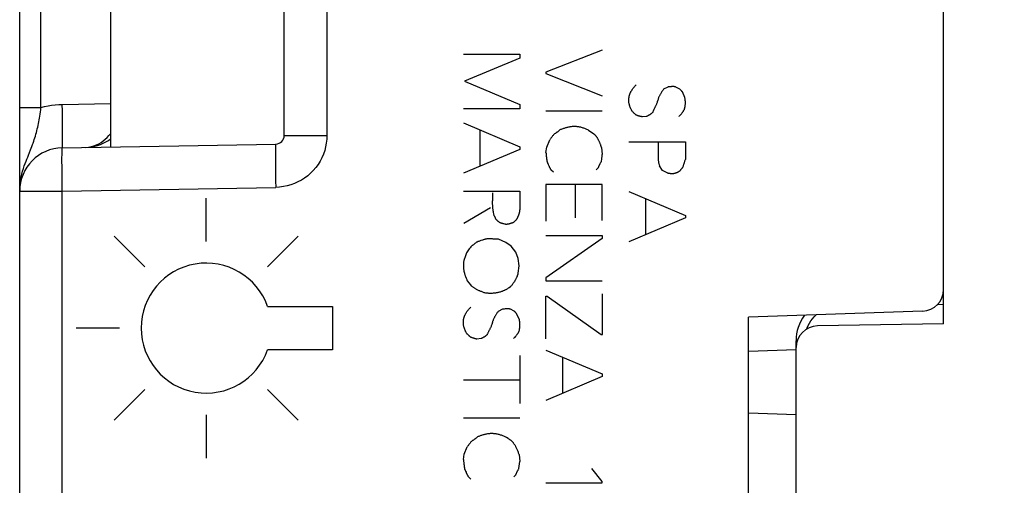
# Model space of a CAD drawing. Units: millimetres. Extents: x -48 to 119, y -24 to 41.
# Drawn here: x 73 to 96, y 0 to 11 of the extents above; entities that cross this region are included whole.
import ezdxf

# ---------------------------------------------------------------- set-up
doc = ezdxf.new("R2010")
doc.units = ezdxf.units.MM
doc.header["$LTSCALE"] = 16.335
doc.layers.get('0').update_dxf_attribs({"linetype": 'CONTINUOUS'})
doc.layers.add('ASSI', color=7, linetype='CONTINUOUS')
doc.layers.add('CURVE', color=7, linetype='CONTINUOUS')
doc.styles.get("Standard").update_dxf_attribs({"font": 'txt', "width": 0.8})
doc.dimstyles.new('DIMSTYLE_1', dxfattribs={"dimtxt": 3, "dimasz": 3, "dimexe": 1.5, "dimexo": 0.5, "dimgap": 0.75, "dimtad": 1, "dimtxsty": 'STANDARD', "dimblk": '_FILLED', "dimblk1": '_FILLED', "dimblk2": '_FILLED', "dimcen": 0.09, "dimazin": 2, "dimtfac": 1, "dimtofl": 0, "dimtmove": 0, "dimatfit": 3, "dimldrblk": '_FILLED', "dimfxl": 1, "dimtolj": 1, "dimarcsym": 0})

# ---------------------------------------------------------------- blocks, each defined once
blk = doc.blocks.new('_FILLED')
at = {"color": 0, "linetype": 'BYBLOCK'}
blk.add_solid([(0, 0), (-1, 0.3167), (-1, -0.3167)], dxfattribs=at)
blk = doc.blocks.new('*D2')
at = {"color": 7, "linetype": 'CONTINUOUS'}
for p, q in [((73.391, 7.161), (73.391, 31.581)), ((108.391, 22.4), (108.391, 31.581)), ((73.391, 30.081), (90.891, 30.081)), ((108.391, 30.081), (90.891, 30.081))]:
    blk.add_line(p, q, dxfattribs=at)
at = {"color": 7, "linetype": 'CONTINUOUS', "xscale": 3, "yscale": 3, "zscale": 3, "rotation": 180}
blk.add_blockref('_FILLED', (73.391, 30.081), dxfattribs=at)
at = {"color": 7, "linetype": 'CONTINUOUS', "xscale": 3, "yscale": 3, "zscale": 3}
blk.add_blockref('_FILLED', (108.391, 30.081), dxfattribs=at)
blk = doc.blocks.new('*D3')
at = {"color": 7, "linetype": 'CONTINUOUS'}
for p, q in [((73.391, 7.161), (73.391, 38.538)), ((118.79, 0.85), (118.79, 38.538)), ((73.391, 37.038), (96.091, 37.038)), ((118.79, 37.038), (96.091, 37.038))]:
    blk.add_line(p, q, dxfattribs=at)
at = {"color": 7, "linetype": 'CONTINUOUS', "xscale": 3, "yscale": 3, "zscale": 3, "rotation": 180}
blk.add_blockref('_FILLED', (73.391, 37.038), dxfattribs=at)
at = {"color": 7, "linetype": 'CONTINUOUS', "xscale": 3, "yscale": 3, "zscale": 3}
blk.add_blockref('_FILLED', (118.79, 37.038), dxfattribs=at)

msp = doc.modelspace()

# ---------------------------------------------------------------- linework, layer by layer
at = {"color": 7, "linetype": 'CONTINUOUS'}
for p, q in [((94.691, 3.6), (94.691, 22.061)), ((94.67, 4.25), (94.691, 4.25)), ((94.691, 3.6), (91.782, 3.549)), ((91.291, -3.049), (91.291, 3.208)), ((91.291, 3), (90.191, 2.962)), ((91.291, 1.5), (90.191, 1.538))]:
    msp.add_line(p, q, dxfattribs=at)
at = {"color": 250, "linetype": 'CONTINUOUS'}
for p, q in [((77.691, 5.5), (77.691, 6.5)), ((76.277, 4.914), (75.57, 5.621)), ((79.105, 4.914), (79.812, 5.621)), ((79.105, 4), (80.605, 4)), ((80.605, 4), (80.605, 3)), ((94.555, 4.048), (94.691, 4.05)), ((75.691, 3.5), (74.691, 3.5)), ((91.291, 3.208), (91.317, 3.208)), ((80.605, 3), (79.105, 3)), ((76.277, 2.086), (75.57, 1.379)), ((79.105, 2.086), (79.812, 1.379)), ((77.691, 1.5), (77.691, 0.5))]:
    msp.add_line(p, q, dxfattribs=at)
msp.add_lwpolyline([(91.535, 3.479), (91.545, 3.507), (91.57, 3.563), (91.6, 3.616), (91.633, 3.668), (91.67, 3.716), (91.71, 3.762), (91.754, 3.804), (91.755, 3.805)], dxfattribs=at)
at = {"color": 7, "linetype": 'CONTINUOUS'}
for centre, radius, start in [((92.291, 3.208), 1, 144.0237), ((91.791, 3.049), 0.5, 91)]:
    msp.add_arc(centre, radius, start, 180, dxfattribs=at)
at = {"color": 250, "linetype": 'CONTINUOUS'}
msp.add_ellipse((77.691, 3.5), major_axis=(1.5, 0), ratio=1, start_param=0.339837, end_param=5.943348, dxfattribs=at)
at = {"layer": 'ASSI', "color": 7, "linetype": 'CONTINUOUS'}
for p, q in [((94.691, 4.39), (94.691, 21.28)), ((79.491, 7.947), (79.491, 20.802)), ((73.391, -17.499), (73.391, 17.937)), ((75.491, 7.68), (75.491, 12.922)), ((74.374, 7.661), (79.294, 7.747)), ((94.208, 3.89), (90.191, 3.75)), ((90.191, -3.75), (90.191, 3.75))]:
    msp.add_line(p, q, dxfattribs=at)
at = {"layer": 'ASSI', "color": 250, "linetype": 'CONTINUOUS'}
for p, q in [((73.882, 8.59), (73.882, 17.937)), ((80.474, 17.155), (80.474, 7.947)), ((74.374, 8.661), (75.491, 8.68)), ((74.376, 8.512), (74.374, 8.661)), ((73.391, 8.59), (73.882, 8.59)), ((74.378, 8.366), (74.376, 8.512)), ((74.379, 8.227), (74.378, 8.366)), ((74.38, 8.097), (74.379, 8.227)), ((74.381, 7.981), (74.38, 8.097)), ((79.491, 7.947), (80.474, 7.947)), ((74.367, 7.225), (74.366, 7.342)), ((79.287, 7.427), (79.288, 7.31)), ((79.288, 7.31), (79.289, 7.18)), ((74.368, 7.095), (74.367, 7.225)), ((74.369, 6.956), (74.368, 7.095)), ((79.289, 7.18), (79.29, 7.041)), ((79.29, 7.041), (79.292, 6.896)), ((74.371, 6.81), (74.369, 6.956)), ((74.374, 6.661), (74.371, 6.81)), ((79.292, 6.896), (79.294, 6.747)), ((73.391, 6.661), (74.374, 6.661)), ((74.374, 6.661), (79.294, 6.747)), ((74.374, -17.111), (74.374, 6.661))]:
    msp.add_line(p, q, dxfattribs=at)
for points in [[(73.882, 8.59), (73.963, 8.611), (74.045, 8.627), (74.127, 8.641), (74.209, 8.651), (74.291, 8.657), (74.374, 8.661)], [(73.643, 7.616), (73.658, 7.654), (73.673, 7.693), (73.687, 7.732), (73.701, 7.77), (73.715, 7.81), (73.728, 7.85), (73.741, 7.89), (73.753, 7.931), (73.765, 7.972), (73.776, 8.013), (73.787, 8.054), (73.797, 8.094), (73.806, 8.135), (73.815, 8.176), (73.824, 8.217), (73.832, 8.259), (73.839, 8.301), (73.847, 8.345), (73.854, 8.39), (73.861, 8.437), (73.868, 8.486), (73.875, 8.537), (73.882, 8.59)], [(74.375, 7.663), (74.376, 7.672), (74.377, 7.686), (74.378, 7.705), (74.379, 7.73), (74.379, 7.76), (74.38, 7.795), (74.38, 7.835), (74.381, 7.879), (74.381, 7.981)], [(74.908, 7.67), (74.975, 7.675), (75.039, 7.686), (75.1, 7.703), (75.159, 7.725), (75.216, 7.752), (75.268, 7.784), (75.318, 7.819), (75.363, 7.857), (75.406, 7.897), (75.445, 7.94), (75.481, 7.985), (75.491, 8)], [(80.474, 7.947), (80.47, 7.858), (80.46, 7.77), (80.444, 7.683), (80.422, 7.598), (80.392, 7.513), (80.357, 7.431), (80.316, 7.353), (80.269, 7.277), (80.217, 7.205), (80.16, 7.138), (80.097, 7.074), (80.031, 7.016), (79.96, 6.962), (79.885, 6.914), (79.807, 6.872), (79.726, 6.835), (79.642, 6.805), (79.557, 6.78), (79.471, 6.763), (79.383, 6.752), (79.294, 6.747)], [(79.294, 7.747), (79.293, 7.744), (79.292, 7.735), (79.291, 7.721), (79.29, 7.702)], [(73.391, 6.661), (73.393, 6.748), (73.401, 6.831), (73.411, 6.909), (73.425, 6.983), (73.441, 7.054), (73.459, 7.12), (73.478, 7.182), (73.497, 7.241), (73.517, 7.297), (73.537, 7.349), (73.556, 7.399), (73.575, 7.447), (73.593, 7.492), (73.643, 7.616)], [(74.366, 7.342), (74.366, 7.443), (74.367, 7.488), (74.367, 7.527), (74.368, 7.562), (74.368, 7.592), (74.369, 7.617), (74.37, 7.636), (74.371, 7.65), (74.372, 7.658), (74.375, 7.663)], [(79.29, 7.702), (79.289, 7.677), (79.289, 7.647), (79.288, 7.613), (79.288, 7.573), (79.287, 7.528), (79.287, 7.427)]]:
    msp.add_lwpolyline(points, dxfattribs=at)
at = {"layer": 'ASSI', "color": 7, "linetype": 'CONTINUOUS'}
for centre, radius, start, end in [((79.291, 7.947), 0.2, 271, 360), ((74.891, 8.67), 1, 275.5003, 306.8999), ((74.391, 6.661), 1, 91, 180), ((94.191, 4.39), 0.5, 272, 360)]:
    msp.add_arc(centre, radius, start, end, dxfattribs=at)
at = {"layer": 'CURVE', "color": 250, "linetype": 'CONTINUOUS'}
for p, q in [((83.622, 9.82), (84.922, 9.82)), ((84.922, 9.82), (84.922, 9.73)), ((86.823, 9.91), (85.524, 9.404)), ((84.922, 9.73), (83.646, 9.196)), ((85.524, 9.404), (85.524, 9.37)), ((85.524, 9.37), (86.823, 8.858)), ((83.646, 9.196), (84.922, 8.656)), ((88.331, 9.062), (88.235, 9.01)), ((88.607, 9.016), (88.517, 9.062)), ((88.725, 8.82), (88.669, 8.948)), ((84.922, 8.656), (84.922, 8.56)), ((84.922, 8.56), (83.622, 8.56)), ((86.823, 8.504), (85.524, 8.504)), ((88.036, 8.591), (88.017, 8.556)), ((83.622, 8.232), (84.922, 7.68)), ((87.841, 8.384), (87.747, 8.374)), ((84, 8.072), (84, 7.232)), ((86.503, 8.066), (86.627, 7.982)), ((85.542, 7.676), (85.61, 7.846)), ((87.437, 7.796), (88.737, 7.796)), ((88.737, 7.796), (88.737, 7.392)), ((84.922, 7.624), (83.622, 7.072)), ((84.922, 7.68), (84.922, 7.624)), ((85.524, 7.552), (85.542, 7.676)), ((86.798, 7.689), (86.789, 7.714)), ((86.807, 7.664), (86.798, 7.689)), ((86.807, 7.664), (86.823, 7.506)), ((88.111, 7.616), (88.108, 7.537)), ((85.566, 7.299), (85.572, 7.286)), ((86.801, 7.342), (86.81, 7.408)), ((85.583, 7.259), (85.589, 7.246)), ((85.694, 7.1), (85.644, 7.146)), ((86.729, 7.196), (86.683, 7.15)), ((88.213, 7.132), (88.145, 7.24)), ((88.315, 7.082), (88.213, 7.132)), ((88.338, 7.078), (88.362, 7.073)), ((85.524, 6.81), (85.524, 5.97)), ((86.823, 6.81), (85.524, 6.81)), ((86.205, 6.044), (86.205, 6.81)), ((86.823, 5.982), (86.823, 6.81)), ((83.622, 6.656), (84.922, 6.656)), ((84.922, 6.656), (84.922, 6.226)), ((87.437, 6.65), (88.737, 6.1)), ((84.29, 6.534), (84.288, 6.446)), ((87.815, 6.49), (87.815, 5.652)), ((84.244, 6.278), (83.628, 5.91)), ((84.838, 5.994), (84.782, 5.944)), ((88.737, 6.042), (87.437, 5.49)), ((88.737, 6.1), (88.737, 6.042)), ((83.995, 5.507), (83.975, 5.501)), ((84.6, 5.478), (84.428, 5.55)), ((84.718, 5.388), (84.6, 5.478)), ((85.524, 5.636), (86.823, 5.636)), ((86.823, 5.57), (85.524, 4.658)), ((86.823, 5.636), (86.823, 5.57)), ((84.83, 5.254), (84.718, 5.388)), ((84.886, 5.108), (84.83, 5.254)), ((83.626, 5.02), (83.624, 4.995)), ((83.628, 5.058), (83.626, 5.02)), ((84.908, 4.934), (84.886, 5.108)), ((84.886, 4.766), (84.908, 4.934)), ((83.706, 4.592), (83.745, 4.546)), ((85.524, 4.658), (85.524, 4.59)), ((85.524, 4.59), (86.823, 4.59)), ((85.524, 3.254), (85.524, 4.238)), ((85.524, 4.238), (85.548, 4.238)), ((85.548, 4.238), (86.795, 3.35)), ((86.825, 3.35), (86.825, 4.294)), ((84.518, 3.936), (84.422, 3.884)), ((84.794, 3.89), (84.704, 3.936)), ((84.912, 3.692), (84.856, 3.822)), ((84.217, 3.451), (84.201, 3.421)), ((84.028, 3.258), (83.932, 3.246)), ((86.795, 3.35), (86.825, 3.35)), ((85.524, 2.992), (86.823, 2.442)), ((84.922, 2.866), (84.922, 1.762)), ((85.902, 2.832), (85.902, 1.994)), ((83.622, 2.308), (84.922, 2.308)), ((86.823, 2.384), (85.524, 1.832)), ((86.823, 2.442), (86.823, 2.384)), ((84.922, 1.42), (83.622, 1.42)), ((84.614, 0.974), (84.602, 0.982)), ((83.64, 0.592), (83.708, 0.762)), ((83.622, 0.468), (83.64, 0.592)), ((84.906, 0.58), (84.922, 0.422)), ((86.823, -0.04), (86.585, 0.258)), ((83.664, 0.213), (83.67, 0.2)), ((83.67, 0.2), (83.682, 0.173)), ((83.682, 0.173), (83.687, 0.16)), ((83.792, 0.016), (83.742, 0.06)), ((84.828, 0.112), (84.782, 0.066)), ((85.524, -0.072), (86.823, -0.072)), ((86.823, -0.072), (86.823, -0.04))]:
    msp.add_line(p, q, dxfattribs=at)
for points in [[(87.437, 8.694), (87.436, 8.706), (87.436, 8.717), (87.435, 8.729), (87.435, 8.741), (87.435, 8.753), (87.435, 8.764), (87.435, 8.776), (87.436, 8.788), (87.436, 8.799), (87.437, 8.811), (87.439, 8.821), (87.44, 8.83), (87.441, 8.84), (87.443, 8.85), (87.445, 8.859), (87.448, 8.869), (87.451, 8.878), (87.454, 8.887), (87.457, 8.897), (87.46, 8.906), (87.464, 8.915), (87.468, 8.924), (87.473, 8.934), (87.479, 8.945), (87.484, 8.955), (87.49, 8.965), (87.496, 8.975), (87.502, 8.985), (87.508, 8.995), (87.514, 9.005), (87.521, 9.015), (87.527, 9.025), (87.534, 9.034), (87.541, 9.043), (87.548, 9.053), (87.556, 9.062), (87.564, 9.071), (87.571, 9.079), (87.58, 9.088), (87.588, 9.096), (87.596, 9.104), (87.605, 9.112)], [(88.235, 9.01), (88.225, 8.997), (88.215, 8.984), (88.205, 8.97), (88.196, 8.956), (88.187, 8.943), (88.178, 8.929), (88.17, 8.914), (88.161, 8.9), (88.153, 8.886), (88.147, 8.872), (88.14, 8.859), (88.134, 8.846), (88.128, 8.832), (88.122, 8.818), (88.117, 8.804), (88.112, 8.79), (88.107, 8.776), (88.102, 8.762), (88.089, 8.719)], [(88.398, 9.068), (88.37, 9.065), (88.364, 9.065), (88.359, 9.064), (88.353, 9.064), (88.348, 9.063), (88.342, 9.063), (88.336, 9.062), (88.331, 9.062)], [(88.517, 9.062), (88.512, 9.063), (88.508, 9.065), (88.503, 9.066), (88.499, 9.067), (88.494, 9.068), (88.49, 9.069), (88.485, 9.07), (88.48, 9.07), (88.476, 9.071), (88.471, 9.071), (88.465, 9.072), (88.46, 9.072), (88.454, 9.072), (88.448, 9.072), (88.443, 9.072), (88.437, 9.072), (88.432, 9.071), (88.426, 9.071), (88.42, 9.071), (88.415, 9.07), (88.409, 9.07), (88.404, 9.069), (88.398, 9.068)], [(88.669, 8.948), (88.665, 8.953), (88.661, 8.958), (88.657, 8.962), (88.653, 8.967), (88.649, 8.972), (88.645, 8.976), (88.641, 8.981), (88.637, 8.986), (88.633, 8.99), (88.629, 8.994), (88.624, 8.999), (88.62, 9.003), (88.616, 9.008), (88.611, 9.012), (88.607, 9.016)], [(87.509, 8.502), (87.505, 8.511), (87.5, 8.519), (87.496, 8.528), (87.492, 8.537), (87.487, 8.546), (87.483, 8.555), (87.479, 8.564), (87.476, 8.573), (87.472, 8.582), (87.468, 8.591), (87.465, 8.6), (87.461, 8.609), (87.458, 8.619), (87.455, 8.628), (87.452, 8.637), (87.449, 8.647), (87.447, 8.656), (87.444, 8.665), (87.442, 8.675), (87.439, 8.684), (87.437, 8.694)], [(88.089, 8.719), (88.084, 8.705), (88.08, 8.691), (88.075, 8.677), (88.069, 8.663), (88.064, 8.649), (88.058, 8.636), (88.052, 8.622), (88.045, 8.609), (88.041, 8.6), (88.036, 8.591)], [(88.719, 8.554), (88.721, 8.563), (88.723, 8.572), (88.725, 8.581), (88.727, 8.59), (88.728, 8.599), (88.73, 8.608), (88.732, 8.617), (88.733, 8.627), (88.734, 8.636), (88.735, 8.645), (88.736, 8.654), (88.737, 8.664), (88.737, 8.673), (88.738, 8.682), (88.738, 8.692), (88.738, 8.701), (88.738, 8.71), (88.738, 8.72), (88.738, 8.729), (88.737, 8.738), (88.736, 8.747), (88.736, 8.757), (88.735, 8.766), (88.733, 8.775), (88.732, 8.784), (88.73, 8.793), (88.729, 8.802), (88.727, 8.811), (88.725, 8.82)], [(87.599, 8.418), (87.586, 8.43), (87.573, 8.442), (87.56, 8.454), (87.547, 8.466), (87.535, 8.478), (87.522, 8.49), (87.509, 8.502)], [(87.747, 8.374), (87.739, 8.375), (87.732, 8.376), (87.724, 8.378), (87.717, 8.379), (87.709, 8.381), (87.701, 8.383), (87.694, 8.384), (87.686, 8.386), (87.679, 8.388), (87.671, 8.391), (87.664, 8.393), (87.657, 8.395), (87.649, 8.398), (87.642, 8.4), (87.635, 8.403), (87.627, 8.406), (87.62, 8.409), (87.613, 8.412), (87.606, 8.415), (87.599, 8.418)], [(87.983, 8.474), (87.977, 8.469), (87.972, 8.464), (87.966, 8.459), (87.96, 8.454), (87.954, 8.449), (87.948, 8.444), (87.941, 8.44), (87.935, 8.435), (87.929, 8.431), (87.923, 8.427), (87.916, 8.423), (87.91, 8.418), (87.903, 8.415), (87.896, 8.411), (87.89, 8.407), (87.883, 8.403), (87.876, 8.4), (87.869, 8.396), (87.862, 8.393), (87.855, 8.39), (87.848, 8.387), (87.841, 8.384)], [(88.017, 8.556), (88.013, 8.547), (88.008, 8.538), (88.004, 8.529), (88, 8.52), (87.996, 8.511), (87.992, 8.502), (87.989, 8.493), (87.986, 8.484), (87.983, 8.474)], [(88.591, 8.384), (88.598, 8.391), (88.606, 8.399), (88.613, 8.407), (88.62, 8.415), (88.627, 8.423), (88.634, 8.431), (88.641, 8.439), (88.648, 8.447), (88.655, 8.456), (88.661, 8.464), (88.668, 8.473), (88.674, 8.481), (88.68, 8.49), (88.686, 8.499), (88.692, 8.508), (88.697, 8.517), (88.703, 8.526), (88.708, 8.535), (88.714, 8.545), (88.719, 8.554)], [(85.706, 7.97), (85.696, 7.957), (85.687, 7.945), (85.678, 7.932), (85.668, 7.92), (85.659, 7.907), (85.649, 7.895), (85.639, 7.882), (85.63, 7.87), (85.62, 7.858), (85.61, 7.846)], [(85.846, 8.072), (85.837, 8.065), (85.829, 8.058), (85.821, 8.051), (85.813, 8.044), (85.804, 8.037), (85.796, 8.031), (85.787, 8.024), (85.778, 8.018), (85.769, 8.011), (85.76, 8.005), (85.751, 7.999), (85.742, 7.993), (85.733, 7.987), (85.724, 7.981), (85.715, 7.976), (85.706, 7.97)], [(86.503, 8.066), (86.486, 8.074), (86.469, 8.082), (86.452, 8.09), (86.434, 8.097), (86.417, 8.104), (86.399, 8.11), (86.381, 8.116), (86.363, 8.122), (86.344, 8.127), (86.328, 8.132), (86.311, 8.135), (86.295, 8.139), (86.278, 8.142), (86.261, 8.144), (86.244, 8.146), (86.227, 8.148), (86.21, 8.149), (86.193, 8.15), (86.176, 8.15), (86.159, 8.15), (86.142, 8.149), (86.125, 8.148), (86.108, 8.146), (86.091, 8.144), (86.074, 8.141), (86.057, 8.138), (86.041, 8.135), (86.024, 8.131), (86.007, 8.127), (85.991, 8.123), (85.974, 8.118), (85.958, 8.113), (85.941, 8.108), (85.925, 8.103), (85.909, 8.097), (85.893, 8.091), (85.877, 8.085), (85.861, 8.079), (85.846, 8.072)], [(86.789, 7.714), (86.785, 7.726), (86.78, 7.738), (86.775, 7.751), (86.771, 7.763), (86.766, 7.775), (86.76, 7.787), (86.755, 7.799), (86.749, 7.811), (86.744, 7.823), (86.738, 7.835), (86.733, 7.844), (86.729, 7.852), (86.724, 7.861), (86.719, 7.869), (86.714, 7.878), (86.709, 7.886), (86.703, 7.894), (86.698, 7.902), (86.692, 7.91), (86.687, 7.918), (86.681, 7.926), (86.675, 7.933), (86.668, 7.941), (86.662, 7.948), (86.655, 7.955), (86.649, 7.962), (86.642, 7.969), (86.635, 7.976), (86.627, 7.982)], [(88.107, 7.774), (88.109, 7.758), (88.11, 7.743), (88.111, 7.727), (88.112, 7.711), (88.112, 7.695), (88.112, 7.68), (88.112, 7.664), (88.112, 7.648), (88.112, 7.632), (88.111, 7.616)], [(85.524, 7.552), (85.525, 7.531), (85.527, 7.509), (85.529, 7.488), (85.532, 7.466), (85.534, 7.445), (85.536, 7.423), (85.539, 7.402), (85.542, 7.381), (85.545, 7.359), (85.548, 7.338)], [(86.81, 7.408), (86.819, 7.473), (86.823, 7.506)], [(88.108, 7.537), (88.108, 7.521), (88.107, 7.505), (88.107, 7.492), (88.107, 7.479), (88.107, 7.466), (88.107, 7.453), (88.108, 7.44), (88.108, 7.427), (88.109, 7.414), (88.11, 7.401), (88.111, 7.389), (88.112, 7.376), (88.113, 7.363), (88.115, 7.35), (88.117, 7.338), (88.12, 7.325), (88.122, 7.313), (88.125, 7.3), (88.128, 7.288), (88.132, 7.276), (88.136, 7.264), (88.14, 7.252), (88.145, 7.24)], [(85.548, 7.338), (85.551, 7.332), (85.554, 7.325), (85.557, 7.319), (85.56, 7.312), (85.563, 7.306), (85.566, 7.299)], [(85.572, 7.286), (85.577, 7.273), (85.583, 7.259)], [(86.729, 7.196), (86.733, 7.205), (86.736, 7.214), (86.74, 7.223), (86.743, 7.232), (86.747, 7.24), (86.751, 7.249), (86.755, 7.258), (86.759, 7.267), (86.764, 7.275), (86.768, 7.284), (86.772, 7.292), (86.777, 7.301), (86.782, 7.309), (86.786, 7.317), (86.791, 7.326), (86.796, 7.334), (86.801, 7.342)], [(88.681, 7.212), (88.686, 7.227), (88.691, 7.242), (88.697, 7.256), (88.702, 7.271), (88.706, 7.286), (88.711, 7.301), (88.716, 7.316), (88.72, 7.331), (88.725, 7.346), (88.729, 7.362), (88.733, 7.377), (88.737, 7.392)], [(85.589, 7.246), (85.592, 7.24), (85.595, 7.233), (85.598, 7.227), (85.601, 7.22), (85.604, 7.214), (85.607, 7.207), (85.61, 7.201), (85.614, 7.194), (85.617, 7.188), (85.62, 7.182), (85.624, 7.176), (85.628, 7.17), (85.632, 7.164), (85.635, 7.158), (85.639, 7.152), (85.644, 7.146)], [(88.315, 7.082), (88.323, 7.081), (88.331, 7.079), (88.338, 7.078)], [(88.362, 7.073), (88.37, 7.072), (88.378, 7.071), (88.386, 7.069), (88.394, 7.068), (88.401, 7.067), (88.409, 7.067), (88.417, 7.067), (88.425, 7.066), (88.433, 7.066), (88.441, 7.067), (88.449, 7.067), (88.457, 7.068), (88.465, 7.069), (88.473, 7.07), (88.481, 7.071), (88.489, 7.073), (88.496, 7.075), (88.504, 7.077), (88.512, 7.079), (88.52, 7.081), (88.527, 7.084), (88.535, 7.086), (88.542, 7.089), (88.549, 7.092), (88.558, 7.096), (88.566, 7.1), (88.574, 7.104), (88.581, 7.108), (88.589, 7.112), (88.597, 7.117), (88.604, 7.122), (88.612, 7.127), (88.619, 7.132)], [(88.619, 7.132), (88.623, 7.138), (88.627, 7.144), (88.631, 7.15), (88.635, 7.156), (88.639, 7.162), (88.644, 7.167), (88.648, 7.173), (88.653, 7.179), (88.657, 7.185), (88.662, 7.19), (88.666, 7.196), (88.671, 7.201), (88.676, 7.207), (88.681, 7.212)], [(84.29, 6.622), (84.29, 6.6), (84.291, 6.578), (84.29, 6.556), (84.29, 6.534)], [(84.288, 6.446), (84.287, 6.424), (84.287, 6.402), (84.287, 6.379), (84.287, 6.357), (84.288, 6.341), (84.289, 6.324), (84.29, 6.308), (84.291, 6.291), (84.292, 6.275), (84.294, 6.259), (84.296, 6.242), (84.299, 6.226), (84.302, 6.21), (84.305, 6.193), (84.308, 6.177)], [(84.308, 6.177), (84.318, 6.129), (84.321, 6.112), (84.324, 6.096)], [(84.838, 5.994), (84.842, 6.001), (84.847, 6.008), (84.851, 6.014), (84.856, 6.021), (84.86, 6.028), (84.864, 6.035), (84.868, 6.043), (84.872, 6.05), (84.876, 6.057), (84.879, 6.064), (84.883, 6.072), (84.886, 6.079), (84.89, 6.087), (84.893, 6.094), (84.896, 6.102), (84.899, 6.109), (84.901, 6.117), (84.904, 6.125), (84.906, 6.133), (84.909, 6.14), (84.911, 6.148), (84.913, 6.156), (84.915, 6.164), (84.916, 6.171), (84.917, 6.178), (84.918, 6.185), (84.919, 6.191), (84.92, 6.198), (84.921, 6.205), (84.921, 6.212), (84.922, 6.219), (84.922, 6.226)], [(84.324, 6.096), (84.327, 6.092), (84.329, 6.088), (84.331, 6.084), (84.334, 6.08), (84.336, 6.075), (84.338, 6.071), (84.341, 6.067), (84.343, 6.063), (84.345, 6.059), (84.347, 6.054), (84.349, 6.05), (84.351, 6.046), (84.353, 6.041), (84.355, 6.037), (84.356, 6.032), (84.358, 6.028)], [(84.358, 6.028), (84.364, 6.021), (84.369, 6.014), (84.375, 6.007), (84.382, 6.001), (84.388, 5.994), (84.394, 5.988), (84.401, 5.982), (84.408, 5.976), (84.412, 5.972), (84.417, 5.968), (84.421, 5.964), (84.426, 5.96), (84.431, 5.957), (84.436, 5.953), (84.441, 5.95), (84.446, 5.946), (84.451, 5.943), (84.456, 5.94), (84.461, 5.937), (84.467, 5.935), (84.472, 5.932), (84.478, 5.93), (84.484, 5.927), (84.49, 5.925), (84.496, 5.923), (84.501, 5.921), (84.507, 5.92), (84.514, 5.918), (84.52, 5.917), (84.526, 5.915), (84.532, 5.914), (84.538, 5.912), (84.544, 5.911), (84.569, 5.906)], [(84.569, 5.906), (84.575, 5.905), (84.581, 5.904), (84.588, 5.902), (84.594, 5.901), (84.6, 5.9), (84.606, 5.898)], [(84.606, 5.898), (84.615, 5.899), (84.623, 5.9), (84.632, 5.901), (84.64, 5.902), (84.649, 5.904), (84.658, 5.905), (84.666, 5.907), (84.675, 5.909), (84.683, 5.911), (84.692, 5.913), (84.7, 5.915), (84.708, 5.917), (84.717, 5.92), (84.725, 5.922), (84.733, 5.925), (84.742, 5.928), (84.75, 5.931), (84.758, 5.934), (84.766, 5.937), (84.774, 5.941), (84.782, 5.944)], [(83.903, 5.463), (83.887, 5.451), (83.875, 5.442)], [(83.975, 5.501), (83.969, 5.499), (83.962, 5.496), (83.956, 5.494), (83.95, 5.491), (83.944, 5.489), (83.938, 5.486), (83.932, 5.482), (83.926, 5.479), (83.92, 5.475), (83.914, 5.471), (83.909, 5.467), (83.903, 5.463)], [(84.024, 5.517), (84.009, 5.512), (83.995, 5.507)], [(84.232, 5.562), (84.223, 5.562), (84.213, 5.562), (84.204, 5.562), (84.194, 5.562), (84.185, 5.561), (84.176, 5.56), (84.166, 5.558), (84.157, 5.557), (84.148, 5.555), (84.138, 5.553), (84.129, 5.551), (84.12, 5.548), (84.111, 5.546), (84.099, 5.542), (84.087, 5.539), (84.076, 5.535), (84.064, 5.531), (84.024, 5.517)], [(84.428, 5.55), (84.413, 5.55), (84.398, 5.55), (84.383, 5.551), (84.368, 5.551), (84.352, 5.552), (84.337, 5.552), (84.322, 5.553), (84.307, 5.554), (84.292, 5.556), (84.277, 5.557), (84.262, 5.559), (84.247, 5.56), (84.232, 5.562)], [(83.69, 5.236), (83.683, 5.214), (83.676, 5.191), (83.668, 5.169), (83.66, 5.147), (83.653, 5.124), (83.645, 5.102), (83.636, 5.08), (83.628, 5.058)], [(83.79, 5.376), (83.773, 5.353), (83.756, 5.33), (83.74, 5.306), (83.723, 5.283), (83.707, 5.26), (83.69, 5.236)], [(83.875, 5.442), (83.85, 5.424), (83.838, 5.415), (83.829, 5.409), (83.821, 5.402), (83.813, 5.396), (83.805, 5.39), (83.798, 5.383), (83.79, 5.376)], [(83.624, 4.995), (83.624, 4.982), (83.623, 4.97), (83.622, 4.957), (83.622, 4.944), (83.622, 4.932), (83.622, 4.919), (83.622, 4.906), (83.623, 4.894), (83.623, 4.881), (83.624, 4.869), (83.625, 4.856), (83.627, 4.844), (83.628, 4.831), (83.631, 4.819), (83.633, 4.807), (83.635, 4.796), (83.638, 4.784), (83.642, 4.772), (83.645, 4.761), (83.648, 4.749), (83.652, 4.738), (83.656, 4.727), (83.66, 4.715), (83.664, 4.704), (83.67, 4.69), (83.686, 4.648)], [(83.686, 4.648), (83.691, 4.634), (83.697, 4.62), (83.702, 4.606), (83.706, 4.592)], [(83.745, 4.546), (83.783, 4.499), (83.802, 4.476)], [(84.734, 4.486), (84.741, 4.495), (84.749, 4.505), (84.756, 4.514), (84.763, 4.524), (84.771, 4.534), (84.778, 4.543), (84.785, 4.553), (84.791, 4.563), (84.798, 4.573), (84.805, 4.584), (84.811, 4.594), (84.817, 4.604), (84.823, 4.614), (84.829, 4.625), (84.835, 4.636), (84.84, 4.646), (84.846, 4.657), (84.851, 4.668), (84.856, 4.679), (84.861, 4.69), (84.864, 4.699), (84.868, 4.709), (84.871, 4.718), (84.875, 4.727), (84.878, 4.737), (84.881, 4.747), (84.883, 4.756), (84.886, 4.766)], [(83.802, 4.476), (83.813, 4.467), (83.825, 4.459), (83.836, 4.451), (83.848, 4.442), (83.859, 4.434), (83.871, 4.426), (83.883, 4.418), (83.894, 4.41), (83.906, 4.403), (83.918, 4.395), (83.93, 4.387), (83.942, 4.38)], [(83.942, 4.38), (83.957, 4.375), (83.973, 4.37), (83.988, 4.365), (84.003, 4.359), (84.018, 4.354), (84.033, 4.348), (84.048, 4.342), (84.063, 4.336), (84.078, 4.33), (84.093, 4.324), (84.108, 4.318)], [(84.108, 4.318), (84.127, 4.316), (84.145, 4.314), (84.164, 4.312), (84.182, 4.311), (84.201, 4.309), (84.219, 4.309), (84.238, 4.308), (84.257, 4.308), (84.275, 4.308), (84.294, 4.309), (84.312, 4.31), (84.331, 4.312), (84.35, 4.314), (84.368, 4.316), (84.386, 4.319), (84.405, 4.323), (84.423, 4.326), (84.441, 4.331), (84.457, 4.335), (84.473, 4.34), (84.489, 4.345), (84.505, 4.35), (84.521, 4.355), (84.532, 4.36), (84.543, 4.364), (84.555, 4.368), (84.566, 4.373), (84.577, 4.378), (84.587, 4.383), (84.598, 4.388), (84.609, 4.394), (84.62, 4.401), (84.631, 4.408), (84.641, 4.416), (84.652, 4.423), (84.662, 4.431), (84.672, 4.439)], [(84.672, 4.439), (84.703, 4.463), (84.713, 4.471), (84.723, 4.478), (84.734, 4.486)], [(83.622, 3.568), (83.621, 3.58), (83.62, 3.591), (83.619, 3.603), (83.619, 3.615), (83.619, 3.627), (83.619, 3.638), (83.619, 3.65), (83.62, 3.662), (83.621, 3.673), (83.623, 3.685), (83.624, 3.695), (83.626, 3.704), (83.628, 3.714), (83.63, 3.724), (83.632, 3.733), (83.635, 3.743), (83.638, 3.752), (83.641, 3.761), (83.644, 3.77), (83.648, 3.779), (83.651, 3.788), (83.655, 3.797), (83.661, 3.808), (83.666, 3.818), (83.671, 3.829), (83.677, 3.839), (83.683, 3.849), (83.689, 3.859), (83.695, 3.869), (83.701, 3.879), (83.708, 3.889), (83.714, 3.899), (83.721, 3.908), (83.728, 3.917), (83.736, 3.927), (83.743, 3.936), (83.751, 3.945), (83.759, 3.953), (83.767, 3.962), (83.775, 3.97), (83.784, 3.978), (83.792, 3.986)], [(84.422, 3.884), (84.412, 3.871), (84.402, 3.858), (84.392, 3.844), (84.383, 3.83), (84.374, 3.817), (84.365, 3.803), (84.357, 3.788), (84.349, 3.774), (84.341, 3.759), (84.334, 3.746), (84.328, 3.733), (84.321, 3.719), (84.315, 3.705), (84.31, 3.692), (84.305, 3.678), (84.3, 3.664), (84.295, 3.649), (84.29, 3.635), (84.274, 3.585)], [(84.58, 3.942), (84.557, 3.939), (84.552, 3.939), (84.546, 3.938), (84.54, 3.938), (84.535, 3.937), (84.529, 3.937), (84.524, 3.936), (84.518, 3.936)], [(84.704, 3.936), (84.699, 3.937), (84.695, 3.939), (84.69, 3.94), (84.686, 3.941), (84.681, 3.942), (84.677, 3.943), (84.672, 3.944), (84.667, 3.944), (84.663, 3.945), (84.658, 3.945), (84.652, 3.946), (84.647, 3.946), (84.641, 3.946), (84.636, 3.946), (84.63, 3.946), (84.624, 3.946), (84.619, 3.946), (84.613, 3.945), (84.608, 3.945), (84.602, 3.944), (84.596, 3.944), (84.591, 3.943), (84.585, 3.943), (84.58, 3.942)], [(84.856, 3.822), (84.852, 3.827), (84.848, 3.832), (84.844, 3.836), (84.84, 3.841), (84.836, 3.846), (84.832, 3.85), (84.828, 3.855), (84.824, 3.86), (84.82, 3.864), (84.816, 3.868), (84.811, 3.873), (84.807, 3.877), (84.803, 3.882), (84.798, 3.886), (84.794, 3.89)], [(84.906, 3.428), (84.908, 3.438), (84.91, 3.449), (84.912, 3.459), (84.914, 3.47), (84.916, 3.48), (84.917, 3.491), (84.919, 3.501), (84.92, 3.512), (84.921, 3.522), (84.922, 3.533), (84.922, 3.544), (84.923, 3.554), (84.923, 3.565), (84.923, 3.576), (84.923, 3.586), (84.923, 3.597), (84.922, 3.608), (84.922, 3.618), (84.921, 3.629), (84.92, 3.64), (84.919, 3.65), (84.917, 3.661), (84.916, 3.671), (84.914, 3.682), (84.912, 3.692)], [(83.696, 3.376), (83.691, 3.386), (83.686, 3.395), (83.682, 3.405), (83.677, 3.415), (83.672, 3.425), (83.668, 3.435), (83.664, 3.445), (83.66, 3.455), (83.656, 3.465), (83.652, 3.475), (83.648, 3.485), (83.644, 3.495), (83.641, 3.506), (83.637, 3.516), (83.634, 3.526), (83.631, 3.537), (83.628, 3.547), (83.625, 3.558), (83.622, 3.568)], [(84.201, 3.421), (84.196, 3.411), (84.191, 3.401), (84.185, 3.39), (84.181, 3.38), (84.176, 3.369), (84.172, 3.359), (84.168, 3.348)], [(84.274, 3.585), (84.268, 3.568), (84.262, 3.55), (84.257, 3.536), (84.252, 3.522), (84.246, 3.509), (84.24, 3.495), (84.233, 3.482), (84.228, 3.472), (84.223, 3.461), (84.217, 3.451)], [(84.776, 3.258), (84.783, 3.265), (84.791, 3.272), (84.798, 3.279), (84.805, 3.287), (84.812, 3.294), (84.819, 3.302), (84.825, 3.31), (84.832, 3.317), (84.839, 3.325), (84.845, 3.333), (84.851, 3.342), (84.857, 3.35), (84.863, 3.358), (84.869, 3.367), (84.875, 3.375), (84.88, 3.384), (84.886, 3.392), (84.891, 3.401), (84.896, 3.41), (84.901, 3.419), (84.906, 3.428)], [(83.786, 3.292), (83.779, 3.298), (83.772, 3.304), (83.765, 3.31), (83.757, 3.317), (83.75, 3.323), (83.743, 3.329), (83.736, 3.336), (83.73, 3.342), (83.723, 3.349), (83.716, 3.356), (83.709, 3.362), (83.703, 3.369), (83.696, 3.376)], [(83.932, 3.246), (83.924, 3.248), (83.915, 3.249), (83.907, 3.251), (83.899, 3.253), (83.891, 3.255), (83.882, 3.258), (83.874, 3.26), (83.866, 3.262), (83.858, 3.265), (83.85, 3.267), (83.842, 3.27), (83.834, 3.273), (83.826, 3.276), (83.818, 3.279), (83.81, 3.282), (83.802, 3.285), (83.794, 3.289), (83.786, 3.292)], [(84.168, 3.348), (84.163, 3.343), (84.157, 3.338), (84.152, 3.333), (84.147, 3.329), (84.141, 3.324), (84.135, 3.319), (84.129, 3.315), (84.124, 3.311), (84.118, 3.306), (84.112, 3.302), (84.106, 3.298), (84.099, 3.294), (84.093, 3.29), (84.087, 3.287), (84.081, 3.283), (84.074, 3.279), (84.068, 3.276), (84.061, 3.273), (84.055, 3.27), (84.048, 3.267), (84.042, 3.264), (84.035, 3.261), (84.028, 3.258)], [(83.944, 0.988), (83.936, 0.981), (83.928, 0.974), (83.92, 0.967), (83.911, 0.96), (83.903, 0.953), (83.894, 0.947), (83.885, 0.94), (83.877, 0.934), (83.868, 0.927), (83.859, 0.921), (83.85, 0.915), (83.841, 0.909), (83.832, 0.903), (83.823, 0.897), (83.814, 0.892), (83.804, 0.886)], [(84.602, 0.982), (84.585, 0.99), (84.568, 0.998), (84.55, 1.006), (84.533, 1.013), (84.515, 1.02), (84.497, 1.026), (84.479, 1.032), (84.461, 1.038), (84.443, 1.043), (84.427, 1.048), (84.41, 1.051), (84.393, 1.055), (84.376, 1.058), (84.359, 1.06), (84.342, 1.062), (84.325, 1.064), (84.308, 1.065), (84.291, 1.066), (84.274, 1.066), (84.257, 1.066), (84.24, 1.065), (84.223, 1.064), (84.206, 1.062), (84.19, 1.06), (84.173, 1.057), (84.156, 1.054), (84.139, 1.051), (84.122, 1.047), (84.106, 1.043), (84.089, 1.039), (84.073, 1.034), (84.056, 1.029), (84.04, 1.024), (84.024, 1.019), (84.008, 1.013), (83.992, 1.007), (83.976, 1.001), (83.96, 0.995), (83.944, 0.988)], [(84.906, 0.58), (84.9, 0.598), (84.894, 0.615), (84.887, 0.632), (84.881, 0.65), (84.874, 0.667), (84.867, 0.684), (84.86, 0.701), (84.853, 0.716), (84.846, 0.731), (84.839, 0.745), (84.832, 0.76), (84.826, 0.771), (84.819, 0.783), (84.813, 0.794), (84.806, 0.805), (84.799, 0.816), (84.793, 0.825), (84.786, 0.833), (84.779, 0.842), (84.773, 0.85), (84.765, 0.858), (84.758, 0.866), (84.75, 0.874), (84.743, 0.881), (84.735, 0.889), (84.726, 0.896), (84.718, 0.903), (84.709, 0.909), (84.698, 0.918), (84.686, 0.926), (84.674, 0.934), (84.662, 0.943), (84.65, 0.95), (84.614, 0.974)], [(83.804, 0.886), (83.795, 0.873), (83.786, 0.861), (83.776, 0.848), (83.767, 0.836), (83.757, 0.823), (83.748, 0.811), (83.738, 0.798), (83.728, 0.786), (83.718, 0.774), (83.708, 0.762)], [(83.622, 0.468), (83.624, 0.446), (83.626, 0.425), (83.628, 0.403), (83.63, 0.381), (83.632, 0.36), (83.635, 0.338), (83.638, 0.317), (83.64, 0.295), (83.643, 0.274), (83.646, 0.252)], [(83.646, 0.252), (83.649, 0.246), (83.653, 0.239), (83.656, 0.233), (83.659, 0.226), (83.662, 0.22), (83.664, 0.213)], [(84.828, 0.112), (84.831, 0.121), (84.835, 0.13), (84.838, 0.139), (84.842, 0.148), (84.846, 0.156), (84.85, 0.165), (84.854, 0.174), (84.858, 0.183), (84.862, 0.191), (84.867, 0.2), (84.871, 0.208), (84.876, 0.217), (84.88, 0.225), (84.885, 0.233), (84.89, 0.242), (84.895, 0.25), (84.9, 0.258)], [(84.9, 0.258), (84.914, 0.367), (84.922, 0.422)], [(83.687, 0.16), (83.69, 0.154), (83.693, 0.147), (83.696, 0.141), (83.699, 0.134), (83.703, 0.128), (83.706, 0.121), (83.709, 0.115), (83.712, 0.108), (83.716, 0.102), (83.719, 0.096), (83.723, 0.09), (83.726, 0.084), (83.73, 0.078), (83.734, 0.072), (83.738, 0.066), (83.742, 0.06)]]:
    msp.add_lwpolyline(points, dxfattribs=at)

# ---------------------------------------------------------------- dimensions: what is measured, and where the dimension line sits
at = {"color": 7, "linetype": 'CONTINUOUS'}
dim = msp.add_linear_dim(base=(118.79, 37.038), p1=(73.391, 6.661), p2=(118.79, 0.35), dimstyle='DIMSTYLE_1', dxfattribs=at)
dim.commit()
dim.dimension.update_dxf_attribs({"geometry": '*D3', "text_midpoint": (91.805, 37.038), "dimtype": 160})
dim = msp.add_linear_dim(base=(73.391, 30.081), p1=(108.391, 21.9), p2=(73.391, 6.661), angle=180, dimstyle='DIMSTYLE_1', dxfattribs=at)
dim.commit()
dim.dimension.update_dxf_attribs({"geometry": '*D2', "text_midpoint": (88.748, 30.081), "dimtype": 160})

doc.saveas('drawing.dxf')
